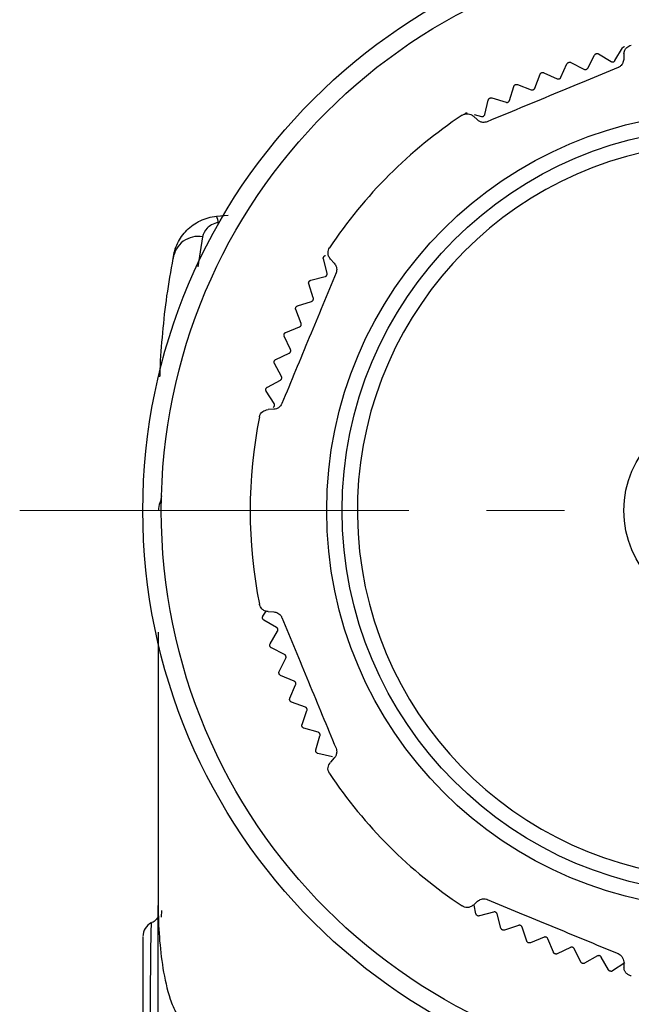
# Model space of a CAD drawing. Units: millimetres. Extents: x 17 to 387, y 11 to 171.
# Drawn here: x 341 to 361, y 118 to 150 of the extents above; entities that cross this region are included whole.
import ezdxf

# ---------------------------------------------------------------- set-up
doc = ezdxf.new("R2010")
doc.units = ezdxf.units.MM
doc.linetypes.add('CENTERX2', pattern=[20.32, 12.7, -2.54, 2.54, -2.54])
doc.layers.get('0').update_dxf_attribs({"lineweight": 35})

msp = doc.modelspace()

# ---------------------------------------------------------------- linework, layer by layer
at = {"color": 7, "linetype": 'Continuous', "lineweight": 25}
for p, q in [((359.974, 149.147), (360.222, 149.559)), ((359.085, 148.901), (359.308, 149.327)), ((359.439, 149.364), (359.851, 149.116)), ((360.268, 149.368), (360.26, 149.182)), ((358.213, 148.601), (358.409, 149.04)), ((358.537, 149.085), (358.964, 148.863)), ((357.36, 148.248), (357.529, 148.698)), ((357.655, 148.751), (358.094, 148.555)), ((356.531, 147.844), (356.672, 148.304)), ((356.794, 148.364), (357.245, 148.195)), ((355.959, 147.925), (356.419, 147.784)), ((355.728, 147.39), (355.84, 147.858)), ((355.491, 147.207), (355.354, 147.332)), ((355.379, 147.381), (355.619, 147.324)), ((346.969, 144.064), (347.347, 144.096)), ((350.577, 142.204), (350.457, 142.67)), ((350.688, 142.666), (350.814, 142.53)), ((350.047, 141.975), (350.512, 142.095)), ((350.129, 141.398), (349.981, 141.856)), ((349.613, 141.137), (350.071, 141.285)), ((349.731, 140.566), (349.555, 141.014)), ((349.232, 140.273), (349.68, 140.449)), ((349.384, 139.711), (349.181, 140.147)), ((348.904, 139.389), (349.34, 139.591)), ((349.09, 138.836), (348.861, 139.26)), ((348.63, 138.486), (349.053, 138.714)), ((348.849, 137.946), (348.595, 138.354)), ((348.838, 137.761), (348.653, 137.753)), ((348.483, 131.011), (348.589, 131.17)), ((348.93, 130.637), (348.514, 130.879)), ((348.653, 131.154), (348.838, 131.146)), ((348.721, 130.098), (348.963, 130.514)), ((349.19, 129.752), (348.76, 129.968)), ((349.014, 129.201), (349.23, 129.631)), ((349.503, 128.884), (349.061, 129.073)), ((349.361, 128.324), (349.551, 128.766)), ((349.869, 128.037), (349.416, 128.199)), ((349.761, 127.469), (349.923, 127.922)), ((350.286, 127.214), (349.823, 127.348)), ((350.213, 126.64), (350.347, 127.102)), ((350.752, 126.418), (350.282, 126.523)), ((350.814, 126.377), (350.688, 126.241)), ((355.354, 121.575), (355.491, 121.7)), ((355.435, 121.291), (355.376, 121.572)), ((345.174, 121.181), (345.184, 121.4)), ((356.015, 121.347), (355.551, 121.22)), ((356.253, 120.82), (356.126, 121.284)), ((356.828, 120.911), (356.373, 120.756)), ((357.098, 120.399), (356.943, 120.855)), ((357.667, 120.525), (357.221, 120.343)), ((357.966, 120.031), (357.784, 120.476)), ((358.527, 120.191), (358.093, 119.982)), ((358.856, 119.716), (358.647, 120.15)), ((359.405, 119.911), (358.986, 119.675)), ((359.763, 119.457), (359.528, 119.876)), ((360.3, 119.684), (359.895, 119.424)), ((360.26, 119.725), (360.268, 119.539))]:
    msp.add_line(p, q, dxfattribs=at)
at = {"color": 8, "linetype": 'Continuous', "lineweight": 25}
msp.add_line((346.516, 143.395), (346.359, 142.409), dxfattribs=at)
at = {"color": 7, "linetype": 'CENTERX2', "lineweight": 18}
msp.add_line((340.546, 134.453), (386.588, 134.453), dxfattribs=at)
at = {"color": 7, "linetype": 'Continuous', "lineweight": 25, "flags": 128}
for points in [[(360.28, 149.601), (360.281, 149.601), (360.282, 149.601), (360.282, 149.601), (360.283, 149.602), (360.283, 149.602), (360.284, 149.602), (360.285, 149.602), (360.285, 149.602)], [(359.363, 149.372), (359.364, 149.373), (359.364, 149.373), (359.365, 149.373), (359.365, 149.373), (359.366, 149.373), (359.367, 149.373), (359.367, 149.374), (359.368, 149.374)], [(358.461, 149.088), (358.462, 149.089), (358.463, 149.089), (358.463, 149.089), (358.464, 149.089), (358.464, 149.089), (358.465, 149.09), (358.465, 149.09), (358.466, 149.09)], [(357.579, 148.75), (357.579, 148.75), (357.58, 148.75), (357.58, 148.751), (357.581, 148.751), (357.582, 148.751), (357.582, 148.751), (357.583, 148.752), (357.583, 148.752)], [(356.718, 148.358), (356.719, 148.359), (356.719, 148.359), (356.72, 148.359), (356.72, 148.359), (356.721, 148.36), (356.722, 148.36), (356.722, 148.36), (356.723, 148.36)], [(355.883, 147.915), (355.884, 147.915), (355.884, 147.915), (355.885, 147.916), (355.885, 147.916), (355.886, 147.916), (355.887, 147.917), (355.887, 147.917), (355.888, 147.917)], [(355.077, 147.421), (355.077, 147.422), (355.078, 147.422), (355.078, 147.422), (355.079, 147.423), (355.08, 147.423), (355.08, 147.423), (355.081, 147.424), (355.081, 147.424)], [(350.469, 142.741), (350.469, 142.741), (350.469, 142.742), (350.47, 142.742), (350.47, 142.743), (350.47, 142.743), (350.471, 142.744), (350.471, 142.744), (350.471, 142.745)], [(349.988, 141.927), (349.988, 141.927), (349.988, 141.928), (349.989, 141.928), (349.989, 141.929), (349.989, 141.929), (349.99, 141.93), (349.99, 141.931), (349.99, 141.931)], [(349.557, 141.085), (349.558, 141.086), (349.558, 141.086), (349.558, 141.087), (349.558, 141.087), (349.559, 141.088), (349.559, 141.088), (349.559, 141.089), (349.559, 141.09)], [(349.179, 140.219), (349.179, 140.219), (349.18, 140.22), (349.18, 140.22), (349.18, 140.221), (349.18, 140.221), (349.181, 140.222), (349.181, 140.223), (349.181, 140.223)], [(348.854, 139.331), (348.855, 139.331), (348.855, 139.332), (348.855, 139.332), (348.855, 139.333), (348.855, 139.334), (348.856, 139.334), (348.856, 139.335), (348.856, 139.335)], [(348.584, 138.425), (348.585, 138.425), (348.585, 138.426), (348.585, 138.426), (348.585, 138.427), (348.585, 138.428), (348.585, 138.428), (348.586, 138.429), (348.586, 138.43)], [(348.471, 130.936), (348.471, 130.937), (348.471, 130.937), (348.471, 130.938), (348.471, 130.939), (348.471, 130.939), (348.471, 130.94), (348.47, 130.94), (348.47, 130.941)], [(348.714, 130.022), (348.714, 130.023), (348.714, 130.024), (348.713, 130.024), (348.713, 130.025), (348.713, 130.025), (348.713, 130.026), (348.713, 130.027), (348.713, 130.027)], [(349.012, 129.125), (349.012, 129.126), (349.011, 129.126), (349.011, 129.127), (349.011, 129.127), (349.011, 129.128), (349.01, 129.129), (349.01, 129.129), (349.01, 129.13)], [(349.364, 128.248), (349.363, 128.248), (349.363, 128.249), (349.363, 128.249), (349.363, 128.25), (349.362, 128.251), (349.362, 128.251), (349.362, 128.252), (349.362, 128.252)], [(349.768, 127.393), (349.768, 127.394), (349.768, 127.394), (349.768, 127.395), (349.767, 127.396), (349.767, 127.396), (349.767, 127.397), (349.766, 127.397), (349.766, 127.398)], [(350.224, 126.565), (350.224, 126.566), (350.224, 126.566), (350.224, 126.567), (350.223, 126.567), (350.223, 126.568), (350.223, 126.568), (350.222, 126.569), (350.222, 126.57)], [(345.067, 99.428), (345.067, 101.359), (345.067, 109.087), (345.066, 121.555)], [(345.066, 121.555), (345.066, 121.555), (345.066, 121.555), (345.066, 121.555), (345.066, 121.555), (345.066, 121.555), (345.066, 121.555), (345.066, 121.555), (345.066, 121.555)], [(355.481, 121.23), (355.48, 121.23), (355.48, 121.231), (355.479, 121.231), (355.478, 121.231), (355.478, 121.232), (355.477, 121.232), (355.477, 121.232), (355.476, 121.233)], [(356.302, 120.762), (356.301, 120.762), (356.301, 120.762), (356.3, 120.763), (356.3, 120.763), (356.299, 120.763), (356.298, 120.763), (356.298, 120.764), (356.297, 120.764)], [(357.15, 120.344), (357.149, 120.344), (357.149, 120.345), (357.148, 120.345), (357.148, 120.345), (357.147, 120.346), (357.147, 120.346), (357.146, 120.346), (357.145, 120.346)], [(358.022, 119.979), (358.022, 119.979), (358.021, 119.98), (358.02, 119.98), (358.02, 119.98), (358.019, 119.98), (358.019, 119.981), (358.018, 119.981), (358.017, 119.981)], [(358.915, 119.668), (358.914, 119.668), (358.914, 119.669), (358.913, 119.669), (358.912, 119.669), (358.912, 119.669), (358.911, 119.669), (358.911, 119.669), (358.91, 119.67)], [(359.825, 119.412), (359.824, 119.412), (359.824, 119.412), (359.823, 119.412), (359.822, 119.413), (359.822, 119.413), (359.821, 119.413), (359.821, 119.413), (359.82, 119.413)]]:
    msp.add_lwpolyline(points, dxfattribs=at)
at = {"color": 7, "linetype": 'Continuous', "lineweight": 25}
for radius in [19, 18.4, 13, 12.5, 3.3]:
    msp.add_circle((363.567, 134.453), radius, dxfattribs=at)
for centre, radius, start, end in [((363.567, 134.453), 15.5, 123.6184, 146.3816), ((363.567, 134.453), 12, 97.1808, 82.8192), ((346.541, 143.839), 0.483, 1.4834, 27.6753), ((346.374, 142.581), 0.826, 80.1085, 172.507), ((363.567, 134.453), 15.5, 168.6184, 191.3816), ((363.567, 134.453), 15.5, 213.6184, 236.3816), ((346.066, 121.556), 1, 180.0239, 180.126), ((345.133, 121.555), 0.067, 179.8079, 181.3313), ((345.067, 120.548), 0.5, 117.0054, 180.0006)]:
    msp.add_arc(centre, radius, start, end, dxfattribs=at)
for points, knots in [([(360.222, 149.559), (360.228, 149.567), (360.237, 149.58), (360.258, 149.594), (360.273, 149.599), (360.28, 149.601)], [0, 0, 0, 0, 0.398637, 0.716133, 1, 1, 1, 1]), ([(360.268, 149.368), (360.275, 149.407), (360.288, 149.488), (360.37, 149.593), (360.452, 149.637), (360.507, 149.648), (360.508, 149.649)], [0, 0, 0, 0, 0.266395, 0.539226, 0.990993, 1, 1, 1, 1]), ([(359.308, 149.327), (359.312, 149.335), (359.321, 149.348), (359.341, 149.364), (359.356, 149.37), (359.363, 149.372)], [0, 0, 0, 0, 0.398718, 0.7162, 1, 1, 1, 1]), ([(359.368, 149.374), (359.376, 149.375), (359.391, 149.378), (359.417, 149.375), (359.431, 149.368), (359.439, 149.364)], [0, 0, 0, 0, 0.298458, 0.598101, 1, 1, 1, 1]), ([(360.26, 149.182), (360.253, 149.137), (360.244, 149.073), (360.178, 148.984), (360.124, 148.94), (360.085, 148.923), (360.075, 148.918)], [0, 0, 0, 0, 0.500173, 0.711379, 0.924363, 1, 1, 1, 1]), ([(360.075, 148.918), (359.728, 148.774), (359.03, 148.485), (357.965, 148.044), (356.886, 147.597), (356.169, 147.3), (355.809, 147.151)], [0, 0, 0, 0, 0.245484, 0.492929, 0.745576, 1, 1, 1, 1]), ([(358.409, 149.04), (358.413, 149.048), (358.421, 149.062), (358.44, 149.079), (358.454, 149.085), (358.461, 149.088)], [0, 0, 0, 0, 0.398786, 0.716257, 1, 1, 1, 1]), ([(358.466, 149.09), (358.474, 149.092), (358.489, 149.096), (358.515, 149.094), (358.529, 149.088), (358.537, 149.085)], [0, 0, 0, 0, 0.298401, 0.598036, 1, 1, 1, 1]), ([(358.964, 148.863), (358.972, 148.859), (358.986, 148.853), (359.012, 148.852), (359.036, 148.857), (359.056, 148.867), (359.074, 148.882), (359.081, 148.894), (359.085, 148.901)], [0, 0, 0, 0, 0.20155, 0.364154, 0.527731, 0.670235, 0.815871, 1, 1, 1, 1]), ([(359.851, 149.116), (359.859, 149.112), (359.873, 149.105), (359.898, 149.102), (359.923, 149.106), (359.944, 149.115), (359.962, 149.129), (359.97, 149.141), (359.974, 149.147)], [0, 0, 0, 0, 0.201507, 0.364118, 0.527702, 0.670209, 0.815842, 1, 1, 1, 1]), ([(357.529, 148.698), (357.533, 148.706), (357.54, 148.721), (357.558, 148.739), (357.572, 148.746), (357.579, 148.75)], [0, 0, 0, 0, 0.398842, 0.716304, 1, 1, 1, 1]), ([(357.583, 148.752), (357.591, 148.754), (357.606, 148.759), (357.632, 148.759), (357.646, 148.754), (357.655, 148.751)], [0, 0, 0, 0, 0.298329, 0.597955, 1, 1, 1, 1]), ([(358.094, 148.555), (358.102, 148.552), (358.117, 148.547), (358.143, 148.547), (358.166, 148.554), (358.186, 148.565), (358.203, 148.581), (358.209, 148.594), (358.213, 148.601)], [0, 0, 0, 0, 0.201586, 0.364184, 0.527754, 0.670257, 0.815895, 1, 1, 1, 1]), ([(356.672, 148.304), (356.675, 148.312), (356.681, 148.327), (356.698, 148.346), (356.712, 148.354), (356.718, 148.358)], [0, 0, 0, 0, 0.398888, 0.716342, 1, 1, 1, 1]), ([(356.723, 148.36), (356.73, 148.363), (356.745, 148.369), (356.77, 148.371), (356.785, 148.366), (356.794, 148.364)], [0, 0, 0, 0, 0.298242, 0.597857, 1, 1, 1, 1]), ([(357.245, 148.195), (357.253, 148.193), (357.268, 148.188), (357.294, 148.19), (357.317, 148.198), (357.336, 148.211), (357.351, 148.228), (357.357, 148.241), (357.36, 148.248)], [0, 0, 0, 0, 0.201615, 0.364208, 0.527774, 0.670275, 0.815916, 1, 1, 1, 1]), ([(355.84, 147.858), (355.843, 147.866), (355.848, 147.881), (355.864, 147.902), (355.877, 147.911), (355.883, 147.915)], [0, 0, 0, 0, 0.398924, 0.716372, 1, 1, 1, 1]), ([(355.888, 147.917), (355.895, 147.921), (355.909, 147.927), (355.935, 147.93), (355.95, 147.927), (355.959, 147.925)], [0, 0, 0, 0, 0.298137, 0.597739, 1, 1, 1, 1]), ([(356.419, 147.784), (356.427, 147.782), (356.442, 147.779), (356.468, 147.782), (356.491, 147.791), (356.509, 147.806), (356.523, 147.823), (356.528, 147.837), (356.531, 147.844)], [0, 0, 0, 0, 0.201639, 0.364228, 0.52779, 0.67029, 0.815932, 1, 1, 1, 1]), ([(354.985, 147.361), (354.986, 147.362), (355.015, 147.38), (355.078, 147.408), (355.176, 147.415), (355.272, 147.393), (355.327, 147.353), (355.354, 147.332)], [0, 0, 0, 0, 0.009002, 0.279483, 0.553476, 0.775051, 1, 1, 1, 1]), ([(355.081, 147.424), (355.088, 147.428), (355.102, 147.436), (355.127, 147.44), (355.143, 147.438), (355.151, 147.436)], [0, 0, 0, 0, 0.298012, 0.597598, 1, 1, 1, 1]), ([(355.619, 147.324), (355.628, 147.322), (355.643, 147.32), (355.669, 147.325), (355.691, 147.335), (355.708, 147.351), (355.721, 147.369), (355.725, 147.383), (355.728, 147.39)], [0, 0, 0, 0, 0.201658, 0.364244, 0.527803, 0.670301, 0.815945, 1, 1, 1, 1]), ([(355.809, 147.151), (355.782, 147.143), (355.73, 147.126), (355.643, 147.128), (355.557, 147.155), (355.513, 147.189), (355.491, 147.207)], [0, 0, 0, 0, 0.186516, 0.371957, 0.679112, 1, 1, 1, 1]), ([(345.555, 142.689), (345.575, 142.858), (345.622, 143.021), (345.773, 143.334), (345.876, 143.481), (346.126, 143.732), (346.276, 143.84), (346.605, 143.997), (346.785, 144.047), (346.969, 144.064)], [0, 0, 0, 0, 0.25, 0.25, 0.5, 0.5, 0.75, 0.75, 1, 1, 1, 1]), ([(347.024, 143.852), (346.945, 143.845), (346.872, 143.82), (346.751, 143.755), (346.701, 143.715), (346.58, 143.587), (346.535, 143.492), (346.516, 143.395)], [0, 0, 0, 0, 0.25, 0.25, 0.5, 0.5, 1, 1, 1, 1]), ([(350.457, 142.67), (350.456, 142.679), (350.453, 142.695), (350.458, 142.72), (350.465, 142.734), (350.469, 142.741)], [0, 0, 0, 0, 0.398914, 0.716364, 1, 1, 1, 1]), ([(350.471, 142.745), (350.476, 142.751), (350.486, 142.764), (350.507, 142.779), (350.522, 142.783), (350.53, 142.785)], [0, 0, 0, 0, 0.29805, 0.597641, 1, 1, 1, 1]), ([(350.688, 142.666), (350.665, 142.699), (350.618, 142.766), (350.601, 142.898), (350.628, 142.987), (350.659, 143.034), (350.66, 143.035)], [0, 0, 0, 0, 0.266278, 0.538984, 0.990993, 1, 1, 1, 1]), ([(345.123, 138.816), (345.126, 138.895), (345.142, 139.373), (345.21, 140.257), (345.339, 141.47), (345.483, 142.282), (345.555, 142.689)], [0, 0, 0, 0, 0.061834, 0.37406, 0.686867, 1, 1, 1, 1]), ([(350.814, 142.53), (350.841, 142.493), (350.88, 142.441), (350.896, 142.332), (350.888, 142.262), (350.874, 142.223), (350.87, 142.212)], [0, 0, 0, 0, 0.500066, 0.711288, 0.924291, 1, 1, 1, 1]), ([(350.87, 142.212), (350.726, 141.865), (350.437, 141.167), (349.996, 140.102), (349.549, 139.023), (349.252, 138.306), (349.103, 137.946)], [0, 0, 0, 0, 0.245484, 0.492929, 0.745576, 1, 1, 1, 1]), ([(350.512, 142.095), (350.521, 142.097), (350.536, 142.103), (350.556, 142.119), (350.57, 142.138), (350.578, 142.16), (350.581, 142.183), (350.579, 142.196), (350.577, 142.204)], [0, 0, 0, 0, 0.201655, 0.364241, 0.5278, 0.670299, 0.815943, 1, 1, 1, 1]), ([(349.981, 141.856), (349.979, 141.864), (349.975, 141.88), (349.978, 141.905), (349.985, 141.92), (349.988, 141.927)], [0, 0, 0, 0, 0.398876, 0.716332, 1, 1, 1, 1]), ([(349.99, 141.931), (349.994, 141.938), (350.003, 141.951), (350.023, 141.967), (350.038, 141.972), (350.047, 141.975)], [0, 0, 0, 0, 0.298169, 0.597775, 1, 1, 1, 1]), ([(349.559, 141.09), (349.563, 141.096), (349.571, 141.11), (349.591, 141.127), (349.605, 141.133), (349.613, 141.137)], [0, 0, 0, 0, 0.298269, 0.597887, 1, 1, 1, 1]), ([(350.071, 141.285), (350.079, 141.288), (350.093, 141.294), (350.113, 141.311), (350.126, 141.332), (350.133, 141.354), (350.134, 141.377), (350.131, 141.39), (350.129, 141.398)], [0, 0, 0, 0, 0.201635, 0.364225, 0.527787, 0.670287, 0.815929, 1, 1, 1, 1]), ([(349.555, 141.014), (349.552, 141.022), (349.548, 141.037), (349.549, 141.063), (349.555, 141.078), (349.557, 141.085)], [0, 0, 0, 0, 0.398827, 0.716291, 1, 1, 1, 1]), ([(349.68, 140.449), (349.687, 140.453), (349.701, 140.46), (349.72, 140.478), (349.731, 140.5), (349.737, 140.522), (349.737, 140.545), (349.733, 140.558), (349.731, 140.566)], [0, 0, 0, 0, 0.20161, 0.364204, 0.52777, 0.670271, 0.815912, 1, 1, 1, 1]), ([(349.181, 140.147), (349.178, 140.156), (349.172, 140.17), (349.172, 140.196), (349.177, 140.211), (349.179, 140.219)], [0, 0, 0, 0, 0.398768, 0.716242, 1, 1, 1, 1]), ([(349.181, 140.223), (349.185, 140.23), (349.192, 140.245), (349.21, 140.263), (349.224, 140.27), (349.232, 140.273)], [0, 0, 0, 0, 0.298351, 0.59798, 1, 1, 1, 1]), ([(349.34, 139.591), (349.347, 139.596), (349.361, 139.603), (349.378, 139.623), (349.389, 139.645), (349.393, 139.668), (349.391, 139.69), (349.386, 139.703), (349.384, 139.711)], [0, 0, 0, 0, 0.201579, 0.364178, 0.52775, 0.670253, 0.815891, 1, 1, 1, 1]), ([(348.861, 139.26), (348.857, 139.268), (348.851, 139.282), (348.849, 139.308), (348.853, 139.323), (348.854, 139.331)], [0, 0, 0, 0, 0.398696, 0.716182, 1, 1, 1, 1]), ([(348.856, 139.335), (348.859, 139.343), (348.865, 139.357), (348.882, 139.377), (348.896, 139.384), (348.904, 139.389)], [0, 0, 0, 0, 0.298419, 0.598056, 1, 1, 1, 1]), ([(349.053, 138.714), (349.06, 138.719), (349.074, 138.728), (349.089, 138.748), (349.098, 138.771), (349.101, 138.794), (349.099, 138.816), (349.093, 138.829), (349.09, 138.836)], [0, 0, 0, 0, 0.201542, 0.364147, 0.527725, 0.67023, 0.815865, 1, 1, 1, 1]), ([(348.595, 138.354), (348.591, 138.362), (348.584, 138.376), (348.58, 138.401), (348.583, 138.417), (348.584, 138.425)], [0, 0, 0, 0, 0.39861, 0.71611, 1, 1, 1, 1]), ([(348.586, 138.43), (348.588, 138.437), (348.594, 138.452), (348.609, 138.472), (348.622, 138.481), (348.63, 138.486)], [0, 0, 0, 0, 0.298472, 0.598116, 1, 1, 1, 1]), ([(348.82, 137.822), (348.827, 137.827), (348.84, 137.836), (348.854, 137.858), (348.862, 137.881), (348.863, 137.904), (348.86, 137.926), (348.853, 137.939), (348.849, 137.946)], [0, 0, 0, 0, 0.201497, 0.36411, 0.527695, 0.670203, 0.815835, 1, 1, 1, 1]), ([(349.103, 137.946), (349.09, 137.921), (349.065, 137.873), (349.001, 137.813), (348.922, 137.771), (348.867, 137.764), (348.838, 137.761)], [0, 0, 0, 0, 0.186516, 0.371957, 0.679112, 1, 1, 1, 1]), ([(348.372, 137.512), (348.372, 137.513), (348.386, 137.58), (348.447, 137.699), (348.589, 137.736), (348.653, 137.753)], [0, 0, 0, 0, 0.009019, 0.553574, 1, 1, 1, 1]), ([(345.067, 134.453), (345.067, 134.453), (345.067, 134.453), (345.067, 134.453), (345.069, 134.453), (345.07, 134.453)], [0.6839859, 0.6839859, 0.6839859, 0.6839859, 0.6911556, 0.700225, 0.7974892, 0.7974892, 0.7974892, 0.7974892]), ([(348.653, 131.154), (348.613, 131.161), (348.533, 131.175), (348.427, 131.257), (348.383, 131.338), (348.372, 131.394), (348.372, 131.395)], [0, 0, 0, 0, 0.266395, 0.539226, 0.990993, 1, 1, 1, 1]), ([(348.47, 130.941), (348.469, 130.949), (348.467, 130.965), (348.471, 130.99), (348.479, 131.003), (348.483, 131.011)], [0, 0, 0, 0, 0.298493, 0.59814, 1, 1, 1, 1]), ([(348.514, 130.879), (348.507, 130.884), (348.494, 130.893), (348.479, 130.914), (348.474, 130.929), (348.471, 130.936)], [0, 0, 0, 0, 0.398658, 0.716151, 1, 1, 1, 1]), ([(348.838, 131.146), (348.884, 131.139), (348.948, 131.13), (349.037, 131.064), (349.08, 131.01), (349.098, 130.971), (349.103, 130.961)], [0, 0, 0, 0, 0.500173, 0.711379, 0.924363, 1, 1, 1, 1]), ([(349.103, 130.961), (349.246, 130.614), (349.535, 129.917), (349.977, 128.851), (350.423, 127.772), (350.721, 127.055), (350.87, 126.695)], [0, 0, 0, 0, 0.245484, 0.492929, 0.745576, 1, 1, 1, 1]), ([(348.963, 130.514), (348.966, 130.522), (348.973, 130.536), (348.976, 130.562), (348.972, 130.586), (348.962, 130.607), (348.948, 130.625), (348.936, 130.633), (348.93, 130.637)], [0, 0, 0, 0, 0.201519, 0.364127, 0.52771, 0.670216, 0.815849, 1, 1, 1, 1]), ([(345.066, 130.488), (345.065, 128.261), (345.064, 125.283), (345.066, 122.306), (345.066, 121.555)], [0, 0, 0, 0, 0.748075, 1, 1, 1, 1]), ([(345.066, 130.488), (345.065, 128.261), (345.064, 125.283), (345.066, 122.306), (345.066, 121.555)], [0, 0, 0, 0, 0.748074, 1, 1, 1, 1]), ([(348.713, 130.027), (348.711, 130.035), (348.708, 130.051), (348.71, 130.076), (348.717, 130.09), (348.721, 130.098)], [0, 0, 0, 0, 0.298445, 0.598086, 1, 1, 1, 1]), ([(348.76, 129.968), (348.752, 129.972), (348.739, 129.981), (348.722, 130), (348.717, 130.015), (348.714, 130.022)], [0, 0, 0, 0, 0.398736, 0.716216, 1, 1, 1, 1]), ([(349.23, 129.631), (349.233, 129.639), (349.239, 129.654), (349.24, 129.68), (349.235, 129.703), (349.224, 129.724), (349.209, 129.741), (349.197, 129.748), (349.19, 129.752)], [0, 0, 0, 0, 0.20156, 0.364162, 0.527737, 0.670241, 0.815878, 1, 1, 1, 1]), ([(349.01, 129.13), (349.008, 129.138), (349.004, 129.153), (349.005, 129.178), (349.011, 129.193), (349.014, 129.201)], [0, 0, 0, 0, 0.298384, 0.598017, 1, 1, 1, 1]), ([(349.061, 129.073), (349.053, 129.077), (349.039, 129.085), (349.022, 129.104), (349.015, 129.118), (349.012, 129.125)], [0, 0, 0, 0, 0.398801, 0.71627, 1, 1, 1, 1]), ([(349.551, 128.766), (349.553, 128.774), (349.558, 128.789), (349.558, 128.815), (349.551, 128.838), (349.539, 128.858), (349.523, 128.874), (349.51, 128.881), (349.503, 128.884)], [0, 0, 0, 0, 0.201594, 0.36419, 0.52776, 0.670262, 0.815901, 1, 1, 1, 1]), ([(349.362, 128.252), (349.359, 128.26), (349.354, 128.275), (349.354, 128.3), (349.359, 128.315), (349.361, 128.324)], [0, 0, 0, 0, 0.298309, 0.597932, 1, 1, 1, 1]), ([(349.416, 128.199), (349.408, 128.203), (349.393, 128.209), (349.375, 128.227), (349.367, 128.241), (349.364, 128.248)], [0, 0, 0, 0, 0.398855, 0.716314, 1, 1, 1, 1]), ([(349.923, 127.922), (349.926, 127.93), (349.93, 127.946), (349.928, 127.971), (349.919, 127.994), (349.906, 128.013), (349.889, 128.028), (349.876, 128.034), (349.869, 128.037)], [0, 0, 0, 0, 0.201622, 0.364214, 0.527778, 0.670279, 0.81592, 1, 1, 1, 1]), ([(349.766, 127.398), (349.763, 127.405), (349.757, 127.42), (349.755, 127.445), (349.759, 127.46), (349.761, 127.469)], [0, 0, 0, 0, 0.298218, 0.597829, 1, 1, 1, 1]), ([(349.823, 127.348), (349.815, 127.351), (349.8, 127.357), (349.781, 127.373), (349.772, 127.387), (349.768, 127.393)], [0, 0, 0, 0, 0.398898, 0.71635, 1, 1, 1, 1]), ([(350.347, 127.102), (350.349, 127.111), (350.352, 127.126), (350.348, 127.152), (350.339, 127.174), (350.324, 127.192), (350.306, 127.206), (350.293, 127.211), (350.286, 127.214)], [0, 0, 0, 0, 0.201645, 0.364233, 0.527794, 0.670293, 0.815936, 1, 1, 1, 1]), ([(350.87, 126.695), (350.878, 126.669), (350.895, 126.616), (350.892, 126.529), (350.866, 126.443), (350.831, 126.4), (350.814, 126.377)], [0, 0, 0, 0, 0.186516, 0.371957, 0.679112, 1, 1, 1, 1]), ([(350.222, 126.57), (350.218, 126.577), (350.211, 126.591), (350.208, 126.616), (350.211, 126.632), (350.213, 126.64)], [0, 0, 0, 0, 0.298108, 0.597706, 1, 1, 1, 1]), ([(350.282, 126.523), (350.274, 126.526), (350.259, 126.531), (350.238, 126.546), (350.229, 126.559), (350.224, 126.565)], [0, 0, 0, 0, 0.398931, 0.716378, 1, 1, 1, 1]), ([(350.66, 125.872), (350.659, 125.873), (350.622, 125.929), (350.58, 126.057), (350.655, 126.184), (350.688, 126.241)], [0, 0, 0, 0, 0.009019, 0.553574, 1, 1, 1, 1]), ([(345.066, 121.554), (345.067, 121.21), (345.079, 120.868), (345.129, 120.185), (345.167, 119.844), (345.279, 119.166), (345.35, 118.829), (345.516, 118.341), (345.58, 118.181), (345.712, 117.96), (345.762, 117.889), (345.886, 117.769), (345.963, 117.72), (346.05, 117.714)], [0, 0, 0, 0, 0.25, 0.25, 0.5, 0.5, 0.75, 0.75, 0.875, 0.875, 0.9375, 0.9375, 1, 1, 1, 1]), ([(355.354, 121.575), (355.321, 121.551), (355.255, 121.504), (355.122, 121.487), (355.033, 121.514), (354.986, 121.545), (354.985, 121.546)], [0, 0, 0, 0, 0.266278, 0.538984, 0.990993, 1, 1, 1, 1]), ([(355.491, 121.7), (355.528, 121.727), (355.58, 121.766), (355.689, 121.782), (355.758, 121.775), (355.798, 121.76), (355.809, 121.756)], [0, 0, 0, 0, 0.500066, 0.711288, 0.924291, 1, 1, 1, 1]), ([(355.809, 121.756), (356.156, 121.612), (356.853, 121.323), (357.919, 120.882), (358.997, 120.435), (359.715, 120.138), (360.075, 119.989)], [0, 0, 0, 0, 0.245484, 0.492929, 0.745576, 1, 1, 1, 1]), ([(345.081, 121.212), (345.077, 121.204), (345.061, 121.169), (344.99, 121.085), (344.911, 121.014), (344.853, 120.999), (344.848, 120.997)], [0, 0, 0, 0, 0.110805, 0.493135, 0.958555, 1, 1, 1, 1]), ([(355.476, 121.233), (355.47, 121.237), (355.457, 121.247), (355.442, 121.268), (355.438, 121.282), (355.435, 121.291)], [0, 0, 0, 0, 0.298082, 0.597677, 1, 1, 1, 1]), ([(355.551, 121.22), (355.543, 121.218), (355.527, 121.215), (355.502, 121.219), (355.487, 121.227), (355.481, 121.23)], [0, 0, 0, 0, 0.398906, 0.716357, 1, 1, 1, 1]), ([(356.126, 121.284), (356.123, 121.292), (356.118, 121.307), (356.101, 121.327), (356.081, 121.341), (356.06, 121.349), (356.037, 121.351), (356.023, 121.348), (356.015, 121.347)], [0, 0, 0, 0, 0.20165, 0.364237, 0.527797, 0.670296, 0.815939, 1, 1, 1, 1]), ([(356.943, 120.855), (356.939, 120.863), (356.933, 120.877), (356.915, 120.896), (356.895, 120.909), (356.872, 120.915), (356.85, 120.917), (356.836, 120.913), (356.828, 120.911)], [0, 0, 0, 0, 0.201629, 0.36422, 0.527783, 0.670283, 0.815925, 1, 1, 1, 1]), ([(356.297, 120.764), (356.291, 120.768), (356.277, 120.777), (356.261, 120.797), (356.256, 120.811), (356.253, 120.82)], [0, 0, 0, 0, 0.298196, 0.597805, 1, 1, 1, 1]), ([(356.373, 120.756), (356.364, 120.754), (356.349, 120.75), (356.323, 120.752), (356.309, 120.759), (356.302, 120.762)], [0, 0, 0, 0, 0.398865, 0.716323, 1, 1, 1, 1]), ([(344.567, 120.522), (344.567, 120.519), (344.567, 120.511), (344.567, 120.196), (344.567, 119.618), (344.567, 118.67), (344.567, 117.344), (344.567, 115.743), (344.567, 114.172), (344.567, 112.595), (344.567, 110.97), (344.567, 109.344), (344.567, 107.766), (344.567, 106.274), (344.567, 104.924), (344.567, 103.627), (344.567, 102.961), (344.567, 102.593)], [0, 0, 0, 0, 0.046351, 0.109771, 0.173804, 0.237834, 0.328792, 0.404125, 0.468621, 0.533116, 0.597612, 0.662108, 0.726604, 0.791099, 0.855595, 0.920091, 1, 1, 1, 1]), ([(357.145, 120.346), (357.138, 120.35), (357.125, 120.358), (357.107, 120.377), (357.101, 120.391), (357.098, 120.399)], [0, 0, 0, 0, 0.298291, 0.597912, 1, 1, 1, 1]), ([(357.221, 120.343), (357.213, 120.34), (357.198, 120.335), (357.172, 120.336), (357.157, 120.342), (357.15, 120.344)], [0, 0, 0, 0, 0.398813, 0.71628, 1, 1, 1, 1]), ([(357.784, 120.476), (357.78, 120.484), (357.773, 120.498), (357.754, 120.516), (357.733, 120.527), (357.71, 120.532), (357.687, 120.532), (357.674, 120.528), (357.667, 120.525)], [0, 0, 0, 0, 0.201603, 0.364198, 0.527766, 0.670267, 0.815907, 1, 1, 1, 1]), ([(358.017, 119.981), (358.01, 119.984), (357.996, 119.991), (357.977, 120.009), (357.97, 120.023), (357.966, 120.031)], [0, 0, 0, 0, 0.298369, 0.598, 1, 1, 1, 1]), ([(358.093, 119.982), (358.085, 119.979), (358.07, 119.973), (358.045, 119.973), (358.029, 119.977), (358.022, 119.979)], [0, 0, 0, 0, 0.398751, 0.716228, 1, 1, 1, 1]), ([(358.647, 120.15), (358.642, 120.157), (358.635, 120.171), (358.615, 120.187), (358.593, 120.197), (358.57, 120.201), (358.547, 120.2), (358.534, 120.194), (358.527, 120.191)], [0, 0, 0, 0, 0.20157, 0.364171, 0.527744, 0.670247, 0.815885, 1, 1, 1, 1]), ([(359.528, 119.876), (359.523, 119.883), (359.515, 119.896), (359.494, 119.912), (359.471, 119.921), (359.448, 119.923), (359.425, 119.92), (359.413, 119.914), (359.405, 119.911)], [0, 0, 0, 0, 0.201531, 0.364138, 0.527718, 0.670224, 0.815858, 1, 1, 1, 1]), ([(360.075, 119.989), (360.099, 119.976), (360.148, 119.951), (360.208, 119.887), (360.25, 119.808), (360.256, 119.753), (360.26, 119.725)], [0, 0, 0, 0, 0.186516, 0.371957, 0.679112, 1, 1, 1, 1]), ([(358.91, 119.67), (358.903, 119.673), (358.888, 119.679), (358.868, 119.695), (358.861, 119.709), (358.856, 119.716)], [0, 0, 0, 0, 0.298433, 0.598072, 1, 1, 1, 1]), ([(358.986, 119.675), (358.978, 119.672), (358.963, 119.665), (358.938, 119.663), (358.922, 119.666), (358.915, 119.668)], [0, 0, 0, 0, 0.398676, 0.716165, 1, 1, 1, 1]), ([(359.82, 119.413), (359.812, 119.416), (359.797, 119.421), (359.777, 119.436), (359.768, 119.449), (359.763, 119.457)], [0, 0, 0, 0, 0.298484, 0.598129, 1, 1, 1, 1]), ([(359.895, 119.424), (359.887, 119.42), (359.873, 119.412), (359.848, 119.408), (359.832, 119.411), (359.825, 119.412)], [0, 0, 0, 0, 0.398586, 0.71609, 1, 1, 1, 1]), ([(360.508, 119.258), (360.507, 119.259), (360.474, 119.265), (360.426, 119.284), (360.37, 119.324), (360.325, 119.37), (360.293, 119.426), (360.273, 119.487), (360.269, 119.522), (360.268, 119.539)], [0, 0, 0, 0, 0.009, 0.279408, 0.416183, 0.553453, 0.774967, 0.887207, 1, 1, 1, 1])]:
    msp.add_open_spline(points, degree=3, knots=knots, dxfattribs=at)
for points in [[(345.123, 134.71), (345.088, 134.627), (345.071, 134.54), (345.071, 134.453)], [(345.173, 134.937), (345.17, 134.86), (345.152, 134.784), (345.121, 134.712)]]:
    msp.add_open_spline(points, degree=3, dxfattribs=at)
at = {"color": 8, "linetype": 'Continuous', "lineweight": 25}
msp.add_open_spline([(344.817, 117.476), (344.817, 118.05), (344.818, 119.029), (344.825, 120.01), (344.835, 120.624), (344.847, 120.96), (344.852, 120.97), (344.855, 120.975)], degree=3, knots=[0, 0, 0, 0, 0.27519, 0.469048, 0.662911, 0.854937, 1, 1, 1, 1], dxfattribs=at)

doc.saveas('drawing.dxf')
